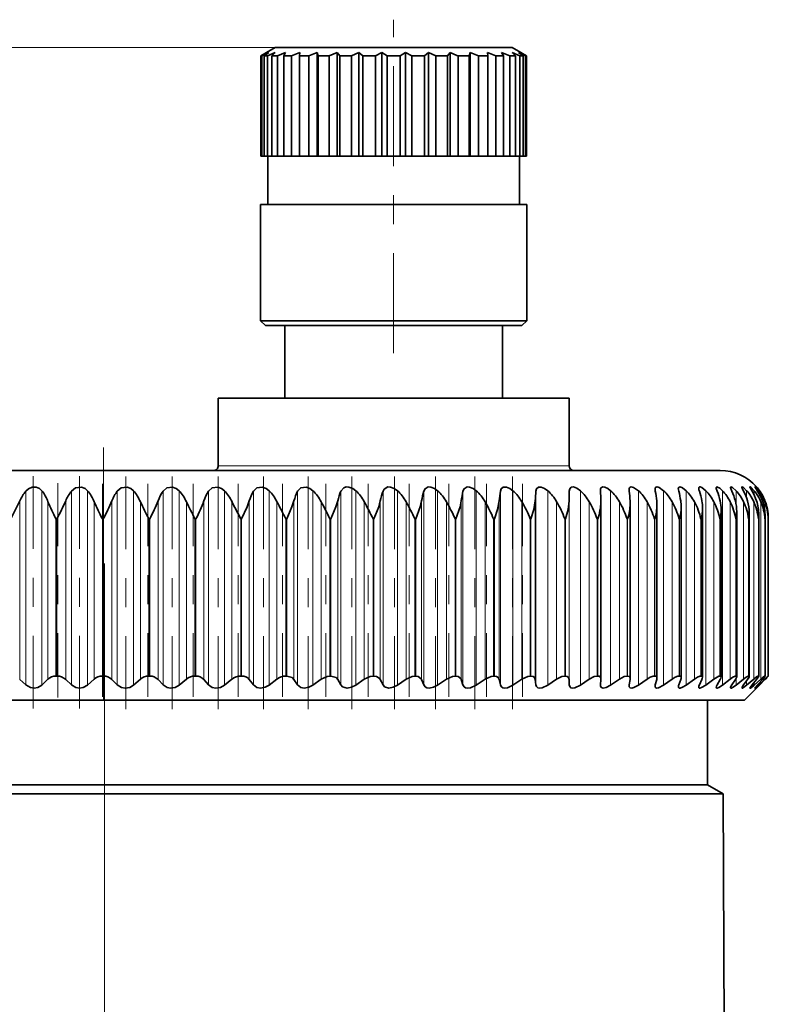
# Model space of a CAD drawing. Extents: x 0 to 420, y 0 to 297.
# Drawn here: x 122 to 125, y 256 to 259 of the extents above; entities that cross this region are included whole.
import ezdxf

# ---------------------------------------------------------------- set-up
doc = ezdxf.new("R2010")
doc.units = 0
doc.linetypes.add('DASHDOT', pattern=[18.5, 12, -3, 0.5, -3])

msp = doc.modelspace()

# ---------------------------------------------------------------- linework, layer by layer
at = {"color": 7, "linetype": 'DASHDOT', "lineweight": 13, "ltscale": 0.028751}
msp.add_line((123.332321, 258.047302), (123.332321, 259.197327), dxfattribs=at)
at = {"color": 7, "lineweight": 13}
for p, q in [((122.923988, 259.101501), (45.749428, 259.101501)), ((122.923988, 259.101501), (61.318344, 259.101501)), ((123.862526, 257.659821), (122.728157, 257.659821)), ((123.936485, 257.659821), (123.862526, 257.659821)), ((122.065231, 257.572266), (122.065231, 256.904541)), ((122.120735, 257.573792), (122.120735, 256.903473)), ((122.222527, 257.572266), (122.222527, 256.904541)), ((122.278236, 257.573792), (122.278236, 256.903473)), ((122.380356, 257.572266), (122.380356, 256.904541)), ((122.435989, 257.573792), (122.435989, 256.903473)), ((122.537949, 257.572266), (122.537949, 256.904541)), ((122.593246, 257.573792), (122.593246, 256.903473)), ((122.694542, 257.572266), (122.694542, 256.904541)), ((122.749229, 257.573792), (122.749229, 256.903473)), ((122.849373, 257.572266), (122.849373, 256.904541)), ((122.903175, 257.573792), (122.903175, 256.903473)), ((123.001678, 257.572266), (123.001678, 256.904541)), ((123.054344, 257.573792), (123.054344, 256.903473)), ((123.150726, 257.572266), (123.150726, 256.904541)), ((123.202003, 257.573792), (123.202003, 256.903473)), ((123.295792, 257.572266), (123.295792, 256.904541)), ((123.345413, 257.573792), (123.345413, 256.903473)), ((123.436157, 257.572266), (123.436157, 256.904541)), ((123.483894, 257.573792), (123.483894, 256.903473)), ((123.571144, 257.572266), (123.571144, 256.904541)), ((123.61676, 257.573792), (123.61676, 256.903473)), ((123.700096, 257.572266), (123.700096, 256.904541)), ((123.743378, 257.573792), (123.743378, 256.903473)), ((123.822388, 257.572266), (123.822388, 256.904541)), ((123.863113, 257.573792), (123.863113, 256.903473)), ((123.937424, 257.572266), (123.937424, 256.904541)), ((123.975388, 257.573792), (123.975388, 256.903473)), ((124.079666, 257.573792), (124.079666, 256.903473)), ((124.175423, 257.573792), (124.175423, 256.903473)), ((124.262207, 257.573792), (124.262207, 256.903473)), ((124.339584, 257.573792), (124.339584, 256.903473)), ((124.407188, 257.573792), (124.407188, 256.903473)), ((124.464684, 257.573792), (124.464684, 256.903473)), ((124.51178, 257.573792), (124.51178, 257.527161)), ((124.548271, 257.573792), (124.548271, 257.547729)), ((124.573959, 257.573792), (124.573959, 257.559448)), ((124.58873, 257.573792), (124.58873, 257.567566)), ((122.044258, 257.538635), (122.044258, 256.922791)), ((122.141647, 257.535858), (122.141647, 256.923889)), ((122.202705, 257.538635), (122.202705, 256.922791)), ((122.300644, 257.535858), (122.300644, 256.923889)), ((122.361786, 257.538635), (122.361786, 256.922791)), ((122.459808, 257.535858), (122.459808, 256.923889)), ((122.520721, 257.538635), (122.520721, 256.922791)), ((122.61834, 257.535858), (122.61834, 256.923889)), ((122.678734, 257.538635), (122.678734, 256.922791)), ((122.775482, 257.535858), (122.775482, 256.923889)), ((122.835068, 257.538635), (122.835068, 256.922791)), ((122.930466, 257.535858), (122.930466, 256.923889)), ((122.988945, 257.538635), (122.988945, 256.922791)), ((123.082535, 257.535858), (123.082535, 256.923889)), ((123.139626, 257.538635), (123.139626, 256.922791)), ((123.230957, 257.535858), (123.230957, 256.923889)), ((123.286377, 257.538635), (123.286377, 256.922791)), ((123.374992, 257.535858), (123.374992, 256.923889)), ((123.428482, 257.538635), (123.428482, 256.922791)), ((123.513947, 257.535858), (123.513947, 256.923889)), ((123.565239, 257.538635), (123.565239, 256.922791)), ((123.647148, 257.535858), (123.647148, 256.923889)), ((123.695992, 257.538635), (123.695992, 256.922791)), ((123.773941, 257.535858), (123.773941, 256.923889)), ((123.820099, 257.538635), (123.820099, 256.922791)), ((123.893715, 257.535858), (123.893715, 256.923889)), ((123.936966, 257.538635), (123.936966, 256.922791)), ((124.005875, 257.535858), (124.005875, 256.923889)), ((124.109886, 257.535858), (124.109886, 256.923889)), ((124.205238, 257.535858), (124.205238, 256.923889)), ((124.291466, 257.535858), (124.291466, 256.923889)), ((124.368149, 257.535858), (124.368149, 256.923889)), ((124.434906, 257.535858), (124.434906, 256.923889)), ((124.491432, 257.535858), (124.491432, 256.923889)), ((124.53743, 257.535858), (124.53743, 256.923889)), ((124.572685, 257.535858), (124.572685, 256.923889)), ((124.597031, 257.535858), (124.597031, 256.923889)), ((124.610336, 257.535858), (124.610336, 257.505737)), ((122.172462, 257.476501), (122.169113, 257.476501)), ((122.169113, 256.934814), (122.169113, 257.476501)), ((122.172462, 256.934814), (122.172462, 257.476501)), ((122.332321, 257.476501), (122.328957, 257.476501)), ((122.328957, 256.934814), (122.328957, 257.476501)), ((122.332321, 256.934814), (122.332321, 257.476501)), ((122.49218, 257.476501), (122.488823, 257.476501)), ((122.488823, 256.934814), (122.488823, 257.476501)), ((122.49218, 256.934814), (122.49218, 257.476501)), ((122.65126, 257.476501), (122.647934, 257.476501)), ((122.647934, 256.934814), (122.647934, 257.476501)), ((122.65126, 256.934814), (122.65126, 257.476501)), ((122.808784, 257.476501), (122.805496, 257.476501)), ((122.805496, 256.934814), (122.805496, 257.476501)), ((122.808784, 256.934814), (122.808784, 257.476501)), ((122.963989, 257.476501), (122.960762, 257.476501)), ((122.960762, 256.934814), (122.960762, 257.476501)), ((122.963989, 256.934814), (122.963989, 257.476501)), ((123.116119, 257.476501), (123.112961, 257.476501)), ((123.112961, 256.934814), (123.112961, 257.476501)), ((123.116119, 256.934814), (123.116119, 257.476501)), ((123.264427, 257.476501), (123.261353, 257.476501)), ((123.261353, 256.934814), (123.261353, 257.476501)), ((123.264427, 256.934814), (123.264427, 257.476501)), ((123.408195, 257.476501), (123.405228, 257.476501)), ((123.405228, 256.934814), (123.405228, 257.476501)), ((123.408195, 256.934814), (123.408195, 257.476501)), ((123.546722, 257.476501), (123.543869, 257.476501)), ((123.543869, 256.934814), (123.543869, 257.476501)), ((123.546722, 256.934814), (123.546722, 257.476501)), ((123.679329, 257.476501), (123.676605, 257.476501)), ((123.676605, 256.934814), (123.676605, 257.476501)), ((123.679329, 256.934814), (123.679329, 257.476501)), ((123.805374, 257.476501), (123.802803, 257.476501)), ((123.802803, 256.934814), (123.802803, 257.476501)), ((123.805374, 256.934814), (123.805374, 257.476501)), ((123.924248, 257.476501), (123.921829, 257.476501)), ((123.921829, 256.934814), (123.921829, 257.476501)), ((123.924248, 256.934814), (123.924248, 257.476501)), ((124.035362, 257.476501), (124.033112, 257.476501)), ((124.033112, 256.934814), (124.033112, 257.476501)), ((124.035362, 256.934814), (124.035362, 257.476501)), ((124.138176, 257.476501), (124.136108, 257.476501)), ((124.136108, 256.934814), (124.136108, 257.476501)), ((124.138176, 256.934814), (124.138176, 257.476501)), ((124.232201, 257.476501), (124.230316, 257.476501)), ((124.230316, 256.934814), (124.230316, 257.476501)), ((124.232201, 256.934814), (124.232201, 257.476501)), ((124.316963, 257.476501), (124.315277, 257.476501)), ((124.315277, 256.934814), (124.315277, 257.476501)), ((124.316963, 256.934814), (124.316963, 257.476501)), ((124.392059, 257.476501), (124.390579, 257.476501)), ((124.390579, 256.934814), (124.390579, 257.476501)), ((124.392059, 256.934814), (124.392059, 257.476501)), ((124.457115, 257.476501), (124.455856, 257.476501)), ((124.455856, 256.934814), (124.455856, 257.476501)), ((124.457115, 256.934814), (124.457115, 257.476501)), ((124.511826, 257.476501), (124.510788, 257.476501)), ((124.510788, 256.934814), (124.510788, 257.476501)), ((124.511826, 256.934814), (124.511826, 257.476501)), ((124.555916, 257.476501), (124.555099, 257.476501)), ((124.555099, 256.934814), (124.555099, 257.476501)), ((124.555916, 256.934814), (124.555916, 257.476501)), ((124.589172, 257.476501), (124.588585, 257.476501)), ((124.588585, 256.934814), (124.588585, 257.476501)), ((124.589172, 256.934814), (124.589172, 257.476501)), ((124.611435, 257.476501), (124.611084, 257.476501)), ((124.611084, 256.934814), (124.611084, 257.476501)), ((124.611435, 256.934814), (124.611435, 257.476501)), ((124.622589, 257.476501), (124.622475, 257.476501)), ((124.622475, 256.934814), (124.622475, 257.476501)), ((124.622589, 256.934814), (124.622589, 257.476501)), ((124.51178, 256.926941), (124.51178, 256.903473)), ((124.548271, 256.918823), (124.548271, 256.903473)), ((124.573959, 256.91272), (124.573959, 256.903473)), ((124.58873, 256.907715), (124.58873, 256.903473)), ((124.610336, 256.932251), (124.610336, 256.923889))]:
    msp.add_line(p, q, dxfattribs=at)
at = {"color": 7, "lineweight": 35}
for p, q in [((122.894821, 259.084656), (122.874443, 259.072632)), ((122.894821, 259.084656), (122.874443, 259.072632)), ((122.874443, 258.726501), (122.874443, 259.072632)), ((122.878494, 259.072632), (122.874443, 259.072632)), ((122.902267, 259.084656), (122.878494, 259.072632)), ((122.878494, 258.726501), (122.878494, 259.072632)), ((122.902267, 259.084656), (122.885979, 259.072632)), ((122.885979, 258.726501), (122.885979, 259.072632)), ((122.897995, 259.072632), (122.885979, 259.072632)), ((122.923988, 259.101501), (122.894821, 259.084656)), ((122.924362, 259.084656), (122.897995, 259.072632)), ((122.897995, 258.726501), (122.897995, 259.072632)), ((122.924362, 259.084656), (122.91272, 259.072632)), ((122.91272, 258.726501), (122.91272, 259.072632)), ((122.932297, 259.072632), (122.91272, 259.072632)), ((123.528084, 259.101501), (122.923988, 259.101501)), ((122.96035, 259.084656), (122.932297, 259.072632)), ((122.932297, 258.726501), (122.932297, 259.072632)), ((122.96035, 259.084656), (122.953751, 259.072632)), ((122.953751, 258.726501), (122.953751, 259.072632)), ((122.980217, 259.072632), (122.953751, 259.072632)), ((123.009003, 259.084656), (122.980217, 259.072632)), ((122.980217, 258.726501), (122.980217, 259.072632)), ((123.009003, 259.084656), (123.007675, 259.072632)), ((123.007675, 258.726501), (123.007675, 259.072632)), ((123.040123, 259.072632), (123.007675, 259.072632)), ((123.068672, 259.084656), (123.040123, 259.072632)), ((123.040123, 258.726501), (123.040123, 259.072632)), ((123.068672, 259.084656), (123.068672, 258.726501)), ((123.068672, 259.084656), (123.072647, 259.072632)), ((123.072647, 258.726501), (123.072647, 259.072632)), ((123.109985, 259.072632), (123.072647, 259.072632)), ((123.137314, 259.084656), (123.109985, 259.072632)), ((123.109985, 258.726501), (123.109985, 259.072632)), ((123.137314, 259.084656), (123.137314, 258.726501)), ((123.137314, 259.084656), (123.146469, 259.072632)), ((123.146469, 258.726501), (123.146469, 259.072632)), ((123.187416, 259.072632), (123.146469, 259.072632)), ((123.212593, 259.084656), (123.187416, 259.072632)), ((123.187416, 258.726501), (123.187416, 259.072632)), ((123.212593, 259.084656), (123.212593, 258.726501)), ((123.212593, 259.084656), (123.226616, 259.072632)), ((123.226616, 258.726501), (123.226616, 259.072632)), ((123.269783, 259.072632), (123.226616, 259.072632)), ((123.291954, 259.084656), (123.269783, 259.072632)), ((123.269783, 258.726501), (123.269783, 259.072632)), ((123.291954, 259.084656), (123.291954, 258.726501)), ((123.291954, 259.084656), (123.310364, 259.072632)), ((123.310364, 258.726501), (123.310364, 259.072632)), ((123.354279, 259.072632), (123.310364, 259.072632)), ((123.372688, 259.084656), (123.354279, 259.072632)), ((123.354279, 258.726501), (123.354279, 259.072632)), ((123.372688, 259.084656), (123.372688, 258.726501)), ((123.372688, 259.084656), (123.394859, 259.072632)), ((123.394859, 258.726501), (123.394859, 259.072632)), ((123.438026, 259.072632), (123.394859, 259.072632)), ((123.452049, 259.084656), (123.438026, 259.072632)), ((123.438026, 258.726501), (123.438026, 259.072632)), ((123.452049, 259.084656), (123.452049, 258.726501)), ((123.452049, 259.084656), (123.477226, 259.072632)), ((123.477226, 258.726501), (123.477226, 259.072632)), ((123.518173, 259.072632), (123.477226, 259.072632)), ((123.527328, 259.084656), (123.518173, 259.072632)), ((123.518173, 258.726501), (123.518173, 259.072632)), ((123.527328, 259.084656), (123.550514, 259.074463)), ((123.527328, 259.084656), (123.527328, 258.726501)), ((123.740654, 259.101501), (123.528084, 259.101501)), ((123.550514, 259.074463), (123.554657, 259.072632)), ((123.554657, 258.726501), (123.554657, 259.072632)), ((123.591995, 259.072632), (123.554657, 259.072632)), ((123.59597, 259.084656), (123.591995, 259.072632)), ((123.591995, 258.726501), (123.591995, 259.072632)), ((123.59597, 259.084656), (123.59597, 258.726501)), ((123.59597, 259.084656), (123.624519, 259.072632)), ((123.624519, 258.726501), (123.624519, 259.072632)), ((123.656967, 259.072632), (123.624519, 259.072632)), ((123.65564, 259.084656), (123.656967, 259.072632)), ((123.65564, 259.084656), (123.684425, 259.072632)), ((123.656967, 258.726501), (123.656967, 259.072632)), ((123.684425, 258.726501), (123.684425, 259.072632)), ((123.710892, 259.072632), (123.684425, 259.072632)), ((123.704292, 259.084656), (123.710892, 259.072632)), ((123.704292, 259.084656), (123.732346, 259.072632)), ((123.710892, 258.726501), (123.710892, 259.072632)), ((123.732346, 258.726501), (123.732346, 259.072632)), ((123.751923, 259.072632), (123.732346, 259.072632)), ((123.74028, 259.084656), (123.751923, 259.072632)), ((123.74028, 259.084656), (123.766647, 259.072632)), ((123.740654, 259.101501), (123.769821, 259.084656)), ((123.751923, 258.726501), (123.751923, 259.072632)), ((123.762375, 259.084656), (123.786148, 259.072632)), ((123.762375, 259.084656), (123.778664, 259.072632)), ((123.766647, 258.726501), (123.766647, 259.072632)), ((123.778664, 259.072632), (123.766647, 259.072632)), ((123.769821, 259.084656), (123.790199, 259.072632)), ((123.769821, 259.084656), (123.790199, 259.072632)), ((123.778664, 258.726501), (123.778664, 259.072632)), ((123.786148, 258.726501), (123.786148, 259.072632)), ((123.790199, 259.072632), (123.786148, 259.072632)), ((123.790199, 258.726501), (123.790199, 259.072632)), ((123.790199, 258.726501), (123.790199, 259.072632)), ((122.878494, 258.726501), (122.874443, 258.726501)), ((122.885979, 258.726501), (122.878494, 258.726501)), ((122.897995, 258.726501), (122.885979, 258.726501)), ((122.91272, 258.726501), (122.897995, 258.726501)), ((122.898987, 258.559814), (122.898987, 258.726501)), ((122.932297, 258.726501), (122.91272, 258.726501)), ((122.953751, 258.726501), (122.932297, 258.726501)), ((122.980217, 258.726501), (122.953751, 258.726501)), ((123.007675, 258.726501), (122.980217, 258.726501)), ((123.040123, 258.726501), (123.007675, 258.726501)), ((123.068672, 258.726501), (123.040123, 258.726501)), ((123.068672, 258.726501), (123.072647, 258.726501)), ((123.109985, 258.726501), (123.072647, 258.726501)), ((123.137314, 258.726501), (123.109985, 258.726501)), ((123.137314, 258.726501), (123.146469, 258.726501)), ((123.187416, 258.726501), (123.146469, 258.726501)), ((123.212593, 258.726501), (123.187416, 258.726501)), ((123.212593, 258.726501), (123.226616, 258.726501)), ((123.269783, 258.726501), (123.226616, 258.726501)), ((123.291954, 258.726501), (123.269783, 258.726501)), ((123.291954, 258.726501), (123.310364, 258.726501)), ((123.354279, 258.726501), (123.310364, 258.726501)), ((123.372688, 258.726501), (123.354279, 258.726501)), ((123.372688, 258.726501), (123.394859, 258.726501)), ((123.438026, 258.726501), (123.394859, 258.726501)), ((123.452049, 258.726501), (123.438026, 258.726501)), ((123.452049, 258.726501), (123.477226, 258.726501)), ((123.518173, 258.726501), (123.477226, 258.726501)), ((123.527328, 258.726501), (123.518173, 258.726501)), ((123.527328, 258.726501), (123.554657, 258.726501)), ((123.591995, 258.726501), (123.554657, 258.726501)), ((123.59597, 258.726501), (123.591995, 258.726501)), ((123.59597, 258.726501), (123.624519, 258.726501)), ((123.656967, 258.726501), (123.624519, 258.726501)), ((123.656967, 258.726501), (123.684425, 258.726501)), ((123.710892, 258.726501), (123.684425, 258.726501)), ((123.710892, 258.726501), (123.732346, 258.726501)), ((123.751923, 258.726501), (123.732346, 258.726501)), ((123.751923, 258.726501), (123.766647, 258.726501)), ((123.765656, 258.559814), (123.765656, 258.726501)), ((123.778664, 258.726501), (123.766647, 258.726501)), ((123.778664, 258.726501), (123.786148, 258.726501)), ((123.790199, 258.726501), (123.786148, 258.726501)), ((123.552055, 258.559814), (122.873985, 258.559814)), ((122.873985, 258.159821), (122.873985, 258.559814)), ((123.790657, 258.559814), (123.552055, 258.559814)), ((123.790657, 258.159821), (123.790657, 258.559814)), ((123.552055, 258.159821), (122.873985, 258.159821)), ((122.890656, 258.143158), (122.873985, 258.159821)), ((123.790657, 258.159821), (123.552055, 258.159821)), ((123.773987, 258.143158), (123.790657, 258.159821)), ((123.544067, 258.143158), (122.890656, 258.143158)), ((122.957321, 258.143158), (122.957321, 257.893158)), ((123.773987, 258.143158), (123.544067, 258.143158)), ((123.707321, 258.143158), (123.707321, 257.893158)), ((122.728157, 257.893158), (123.862526, 257.893158)), ((122.728157, 257.893158), (122.728157, 257.659821)), ((123.862526, 257.893158), (123.936485, 257.893158)), ((123.936485, 257.893158), (123.936485, 257.659821)), ((122.332321, 257.643158), (120.207321, 257.643158)), ((124.457321, 257.643158), (122.332321, 257.643158)), ((124.582344, 257.5867), (124.582397, 257.586639)), ((123.936966, 257.538635), (123.937424, 257.572266)), ((124.044632, 257.572266), (124.044579, 257.57431)), ((124.143501, 257.572266), (124.143188, 257.576782)), ((122.013382, 257.476501), (122.044258, 257.538635)), ((122.805496, 257.476501), (122.775482, 257.535858)), ((124.046066, 257.53479), (124.046005, 257.538635)), ((124.046066, 256.924286), (124.046066, 257.53479)), ((124.147011, 257.529602), (124.146698, 257.538635)), ((124.147011, 256.926147), (124.147011, 257.529602)), ((124.239319, 256.927826), (124.239319, 257.524292)), ((124.322548, 256.929321), (124.322548, 257.518921)), ((124.396271, 256.930664), (124.396271, 257.513428)), ((124.460152, 256.931824), (124.460152, 257.507874)), ((124.513863, 256.9328), (124.513863, 257.502258)), ((124.557152, 256.933594), (124.557152, 257.496582)), ((124.589806, 256.934204), (124.589806, 257.490875)), ((124.611435, 257.476501), (124.611664, 257.485138)), ((124.611664, 256.934601), (124.611664, 257.485138)), ((124.622589, 257.476501), (124.62262, 257.47937)), ((124.62262, 256.934814), (124.62262, 257.47937)), ((124.622726, 256.934814), (124.622726, 257.479248)), ((122.172462, 256.934814), (122.169113, 256.934814)), ((122.332321, 256.934814), (122.328957, 256.934814)), ((122.49218, 256.934814), (122.488823, 256.934814)), ((122.65126, 256.934814), (122.647934, 256.934814)), ((122.808784, 256.934814), (122.805496, 256.934814)), ((122.963989, 256.934814), (122.960762, 256.934814)), ((123.116119, 256.934814), (123.112961, 256.934814)), ((123.264427, 256.934814), (123.261353, 256.934814)), ((123.408195, 256.934814), (123.405228, 256.934814)), ((123.546722, 256.934814), (123.543869, 256.934814)), ((123.679329, 256.934814), (123.676605, 256.934814)), ((123.805374, 256.934814), (123.802803, 256.934814)), ((123.924248, 256.934814), (123.921829, 256.934814)), ((124.035362, 256.934814), (124.033112, 256.934814)), ((124.138176, 256.934814), (124.136108, 256.934814)), ((124.232201, 256.934814), (124.230316, 256.934814)), ((124.316963, 256.934814), (124.315277, 256.934814)), ((124.392059, 256.934814), (124.390579, 256.934814)), ((124.457115, 256.934814), (124.455856, 256.934814)), ((124.511826, 256.934814), (124.510788, 256.934814)), ((124.555916, 256.934814), (124.555099, 256.934814)), ((124.589172, 256.934814), (124.588585, 256.934814)), ((124.611435, 256.934814), (124.611084, 256.934814)), ((124.611465, 256.934814), (124.611656, 256.934631)), ((124.622589, 256.934814), (124.622475, 256.934814)), ((122.065231, 256.904541), (122.044258, 256.922791)), ((122.120735, 256.903473), (122.141647, 256.923889)), ((122.222527, 256.904541), (122.202705, 256.922791)), ((122.278236, 256.903473), (122.300644, 256.923889)), ((122.380356, 256.904541), (122.361786, 256.922791)), ((122.435989, 256.903473), (122.459808, 256.923889)), ((122.537949, 256.904541), (122.520721, 256.922791)), ((122.593246, 256.903473), (122.61834, 256.923889)), ((122.694542, 256.904541), (122.678734, 256.922791)), ((122.749229, 256.903473), (122.775482, 256.923889)), ((122.849373, 256.904541), (122.835068, 256.922791)), ((122.903175, 256.903473), (122.930466, 256.923889)), ((123.001678, 256.904541), (122.988945, 256.922791)), ((123.054344, 256.903473), (123.082535, 256.923889)), ((123.150726, 256.904541), (123.139626, 256.922791)), ((123.202003, 256.903473), (123.230957, 256.923889)), ((123.295792, 256.904541), (123.286377, 256.922791)), ((123.345413, 256.903473), (123.374992, 256.923889)), ((123.436157, 256.904541), (123.428482, 256.922791)), ((123.483894, 256.903473), (123.513947, 256.923889)), ((123.571144, 256.904541), (123.565239, 256.922791)), ((123.61676, 256.903473), (123.647148, 256.923889)), ((123.700096, 256.904541), (123.695992, 256.922791)), ((123.743378, 256.903473), (123.773941, 256.923889)), ((123.822388, 256.904541), (123.820099, 256.922791)), ((123.863113, 256.903473), (123.893715, 256.923889)), ((123.937424, 256.904541), (123.936966, 256.922791)), ((123.975388, 256.903473), (124.005875, 256.923889)), ((124.044579, 256.903076), (124.044632, 256.904541)), ((124.044632, 256.904541), (124.046005, 256.922791)), ((124.046066, 256.924286), (124.046005, 256.922791)), ((124.079666, 256.903473), (124.109886, 256.923889)), ((124.143188, 256.901276), (124.143501, 256.904541)), ((124.143501, 256.904541), (124.146698, 256.922791)), ((124.147011, 256.926147), (124.146698, 256.922791)), ((124.175423, 256.903473), (124.205238, 256.923889)), ((124.233543, 256.904541), (124.238556, 256.922791)), ((124.262207, 256.903473), (124.291466, 256.923889)), ((124.313103, 256.900238), (124.312912, 256.898132)), ((124.314331, 256.904541), (124.321129, 256.922791)), ((124.339584, 256.903473), (124.368149, 256.923889)), ((124.385452, 256.904541), (124.394005, 256.922791)), ((124.407188, 256.903473), (124.434906, 256.923889)), ((124.446579, 256.904541), (124.456841, 256.922791)), ((124.464684, 256.903473), (124.491432, 256.923889)), ((124.497398, 256.904541), (124.509323, 256.922791)), ((124.51178, 256.903473), (124.53743, 256.923889)), ((124.537674, 256.904541), (124.551201, 256.922791)), ((124.548271, 256.903473), (124.572685, 256.923889)), ((124.567207, 256.904541), (124.582268, 256.922791)), ((124.573959, 256.903473), (124.597031, 256.923889)), ((124.582352, 256.893188), (124.593513, 256.904541)), ((124.592499, 256.903473), (124.58239, 256.893219)), ((124.585846, 256.904541), (124.602379, 256.922791)), ((124.58873, 256.903473), (124.610336, 256.923889)), ((124.592499, 256.903473), (124.612549, 256.923889)), ((124.593513, 256.904541), (124.611427, 256.922791)), ((124.540657, 256.851501), (124.58239, 256.893219)), ((120.123985, 256.851501), (124.270317, 256.851501)), ((124.270317, 256.851501), (124.540657, 256.851501)), ((124.413574, 256.559814), (124.413574, 256.851501)), ((124.329552, 256.559814), (120.259407, 256.559814)), ((124.381439, 256.528595), (121.736481, 256.528595)), ((124.413574, 256.559814), (124.329552, 256.559814)), ((124.381439, 256.528595), (124.467651, 256.528595)), ((124.413574, 256.559814), (124.467651, 256.528595)), ((124.467651, 256.528595), (124.479927, 253.714966))]:
    msp.add_line(p, q, dxfattribs=at)
at = {"color": 7, "linetype": 'DASHDOT', "lineweight": 13, "ltscale": 0.02375}
msp.add_line((122.332321, 257.722321), (122.332321, 256.772339), dxfattribs=at)
at = {"color": 7, "linetype": 'DASHDOT', "lineweight": 13, "ltscale": 0.020876}
msp.add_line((122.090309, 256.823303), (122.090309, 257.658325), dxfattribs=at)
at = {"color": 7, "linetype": 'DASHDOT', "lineweight": 13, "ltscale": 0.020845}
msp.add_line((122.249863, 256.823395), (122.249863, 257.657196), dxfattribs=at)
at = {"color": 7, "linetype": 'DASHDOT', "lineweight": 13, "ltscale": 0.020917}
msp.add_line((122.409813, 256.820801), (122.409813, 257.657471), dxfattribs=at)
at = {"color": 7, "linetype": 'DASHDOT', "lineweight": 13, "ltscale": 0.020915}
for p, q in [((122.569397, 256.820831), (122.569397, 257.65744)), ((122.727821, 256.820831), (122.727821, 257.65744)), ((122.884315, 256.820831), (122.884315, 257.65744))]:
    msp.add_line(p, q, dxfattribs=at)
at = {"color": 7, "linetype": 'DASHDOT', "lineweight": 13, "ltscale": 0.020914}
for p, q in [((123.038124, 256.820831), (123.038124, 257.65741)), ((123.188492, 256.820862), (123.188492, 257.65741)), ((123.334686, 256.820862), (123.334686, 257.65741)), ((123.476006, 256.820862), (123.476006, 257.65741)), ((123.611748, 256.820862), (123.611748, 257.65741)), ((123.741257, 256.820862), (123.741257, 257.65741))]:
    msp.add_line(p, q, dxfattribs=at)
at = {"color": 7, "linetype": 'DASHDOT', "lineweight": 13, "ltscale": 0.018475}
msp.add_line((122.175369, 256.861206), (122.175369, 257.60022), dxfattribs=at)
at = {"color": 7, "linetype": 'DASHDOT', "lineweight": 13, "ltscale": 0.018359}
for p, q in [((122.329018, 256.862671), (122.329018, 257.597046)), ((122.485977, 256.862671), (122.485977, 257.597046)), ((122.642189, 256.862671), (122.642189, 257.597046)), ((123.098763, 256.862671), (123.098763, 257.597046)), ((123.244461, 256.862671), (123.244461, 257.597046)), ((123.385719, 256.862671), (123.385719, 257.597046)), ((123.521843, 256.862671), (123.521843, 257.597046)), ((123.652168, 256.862671), (123.652168, 257.597046)), ((123.776062, 256.862671), (123.776062, 257.597046))]:
    msp.add_line(p, q, dxfattribs=at)
at = {"color": 7, "linetype": 'DASHDOT', "lineweight": 13, "ltscale": 0.01836}
msp.add_line((122.79689, 256.862671), (122.79689, 257.597076), dxfattribs=at)
at = {"color": 7, "linetype": 'DASHDOT', "lineweight": 13, "ltscale": 0.018361}
msp.add_line((122.949333, 256.86264), (122.949333, 257.597076), dxfattribs=at)
at = {"color": 7, "linetype": 'DASHDOT', "lineweight": 13, "ltscale": 0.141251}
msp.add_line((122.336487, 257.322327), (122.336487, 251.672272), dxfattribs=at)
at = {"color": 7, "lineweight": 35}
for points in [[(122.065231, 257.572266), (122.074448, 257.580627), (122.0868, 257.585846), (122.100418, 257.586243), (122.112427, 257.581665), (122.120735, 257.573792)], [(122.222527, 257.572266), (122.236992, 257.58374), (122.257103, 257.586273), (122.269424, 257.581696), (122.278236, 257.573792)], [(122.435989, 257.573792), (122.426651, 257.581757), (122.414207, 257.586243), (122.394142, 257.58371), (122.380356, 257.572266)], [(122.537949, 257.572266), (122.551147, 257.58374), (122.570816, 257.586273), (122.58358, 257.581726), (122.593246, 257.573792)], [(122.694542, 257.572266), (122.707016, 257.58374), (122.726318, 257.586273), (122.739204, 257.581726), (122.749229, 257.573792)], [(122.849373, 257.572266), (122.861053, 257.58374), (122.879906, 257.586273), (122.892853, 257.581757), (122.903175, 257.573792)], [(123.001678, 257.572266), (123.01252, 257.583771), (123.030838, 257.586273), (123.043777, 257.581787), (123.054344, 257.573792)], [(123.150726, 257.572266), (123.160675, 257.583771), (123.16893, 257.586456), (123.178368, 257.586273), (123.191238, 257.581787), (123.202003, 257.573792)], [(123.295792, 257.572266), (123.299263, 257.578796), (123.312637, 257.586456), (123.321793, 257.586273), (123.334518, 257.581787), (123.345413, 257.573792)], [(123.436157, 257.572266), (123.440567, 257.580688), (123.451569, 257.586456), (123.460396, 257.586273), (123.472931, 257.581787), (123.483894, 257.573792)], [(123.571144, 257.572266), (123.57486, 257.580688), (123.585045, 257.586487), (123.593506, 257.586243), (123.605789, 257.581787), (123.61676, 257.573792)], [(123.700096, 257.572266), (123.70311, 257.580688), (123.710045, 257.585907), (123.720482, 257.586243), (123.732445, 257.581787), (123.743378, 257.573792)], [(123.822388, 257.572266), (123.824677, 257.580688), (123.830864, 257.585907), (123.840691, 257.586243), (123.852287, 257.581757), (123.863113, 257.573792)], [(123.937424, 257.572266), (123.938972, 257.580688), (123.943932, 257.585754), (123.951782, 257.586548), (123.963058, 257.582672), (123.975388, 257.573792)], [(124.044579, 257.57431), (124.045273, 257.580139), (124.046265, 257.58255), (124.051689, 257.586456), (124.059319, 257.58606), (124.069839, 257.58136), (124.079666, 257.573792)], [(124.143188, 257.576782), (124.143867, 257.581787), (124.144829, 257.583771), (124.147202, 257.585876), (124.150314, 257.5867), (124.158371, 257.585175), (124.175423, 257.573792)], [(124.23278, 257.578918), (124.233444, 257.583191), (124.23436, 257.584778), (124.236572, 257.586304), (124.239433, 257.586731), (124.246704, 257.584778), (124.262207, 257.573792)], [(124.312912, 257.580811), (124.313416, 257.584015), (124.314102, 257.585205), (124.315742, 257.586395), (124.318764, 257.58667), (124.326775, 257.58374), (124.339584, 257.573792)], [(124.383186, 257.582397), (124.383667, 257.584991), (124.384308, 257.585876), (124.385803, 257.586639), (124.387955, 257.586639), (124.393509, 257.584534), (124.407188, 257.573792)], [(124.443268, 257.58374), (124.443459, 257.585175), (124.444305, 257.586334), (124.445648, 257.586731), (124.448334, 257.586182), (124.455353, 257.582153), (124.464684, 257.573792)], [(124.492859, 257.584839), (124.493011, 257.585815), (124.493652, 257.586548), (124.494286, 257.586731), (124.496048, 257.586426), (124.499557, 257.584625), (124.51178, 257.573792)], [(124.497398, 257.572266), (124.49353, 257.581543), (124.492859, 257.584839)], [(124.531723, 257.585663), (124.531853, 257.586304), (124.532013, 257.586517), (124.532539, 257.586731), (124.533028, 257.58667), (124.534309, 257.586243), (124.53727, 257.584381), (124.548271, 257.573792)], [(124.537674, 257.572266), (124.532623, 257.582428), (124.531837, 257.584778), (124.531723, 257.585663)], [(124.559669, 257.586243), (124.559723, 257.586548), (124.559799, 257.586609), (124.559952, 257.5867), (124.560097, 257.586731), (124.560455, 257.58667), (124.562111, 257.585724), (124.573959, 257.573792)], [(124.567207, 257.572266), (124.561249, 257.582458), (124.559761, 257.585693), (124.559669, 257.586243)], [(124.576561, 257.586609), (124.576599, 257.5867), (124.576706, 257.586731), (124.576851, 257.58667), (124.577362, 257.586365), (124.579002, 257.58493), (124.58873, 257.573792)], [(124.585846, 257.572266), (124.577026, 257.585571), (124.576614, 257.586365), (124.576561, 257.586609)], [(122.808784, 257.476501), (122.827621, 257.517944), (122.835068, 257.538635)], [(122.963989, 257.476501), (122.982117, 257.517944), (122.988945, 257.538635)], [(123.116119, 257.476501), (123.133446, 257.517914), (123.139626, 257.538635)], [(123.264427, 257.476501), (123.280876, 257.517914), (123.286377, 257.538635)], [(123.408195, 257.476501), (123.423691, 257.517914), (123.428482, 257.538635)], [(123.546722, 257.476501), (123.56118, 257.517914), (123.565239, 257.538635)], [(123.679329, 257.476501), (123.69059, 257.509399), (123.695992, 257.538635)], [(123.805374, 257.476501), (123.81572, 257.509277), (123.820099, 257.538635)], [(123.924248, 257.476501), (123.933632, 257.509155), (123.936966, 257.538635)], [(122.963989, 256.934814), (122.98262, 256.92923), (122.988945, 256.922791)], [(123.112961, 256.934814), (123.103264, 256.933655), (123.082535, 256.923889)], [(123.116119, 256.934814), (123.133926, 256.92923), (123.139626, 256.922791)], [(123.261353, 256.934814), (123.251854, 256.933655), (123.230957, 256.923889)], [(123.264427, 256.934814), (123.273483, 256.933502), (123.285301, 256.924683), (123.286377, 256.922791)], [(123.405228, 256.934814), (123.395958, 256.933655), (123.374992, 256.923889)], [(123.408195, 256.934814), (123.416847, 256.933502), (123.427582, 256.924683), (123.428482, 256.922791)], [(123.543869, 256.934814), (123.534882, 256.933655), (123.513947, 256.923889)], [(123.546722, 256.934814), (123.554932, 256.933502), (123.564522, 256.924683), (123.565239, 256.922791)], [(123.676605, 256.934814), (123.667938, 256.933655), (123.647148, 256.923889)], [(123.679329, 256.934814), (123.68705, 256.933502), (123.692398, 256.929901), (123.695992, 256.922791)], [(123.802803, 256.934814), (123.794495, 256.933655), (123.773941, 256.923889)], [(123.805374, 256.934814), (123.812576, 256.933502), (123.817329, 256.929901), (123.820099, 256.922791)], [(123.921829, 256.934814), (123.911079, 256.9328), (123.893715, 256.923889)], [(123.924248, 256.934814), (123.930206, 256.933777), (123.93502, 256.929901), (123.936966, 256.922791)], [(124.033112, 256.934814), (124.022919, 256.9328), (124.005875, 256.923889)], [(124.035362, 256.934814), (124.040466, 256.933929), (124.044525, 256.930542), (124.046066, 256.924286)], [(124.136108, 256.934814), (124.126518, 256.9328), (124.109886, 256.923889)], [(124.138176, 256.934814), (124.143211, 256.933716), (124.146133, 256.930603), (124.147011, 256.926147)], [(124.230316, 256.934814), (124.226021, 256.934265), (124.216179, 256.930481), (124.205238, 256.923889)], [(124.315277, 256.934814), (124.311363, 256.934265), (124.302086, 256.930481), (124.291466, 256.923889)], [(124.390579, 256.934814), (124.387062, 256.934265), (124.378395, 256.930481), (124.368149, 256.923889)], [(124.455856, 256.934814), (124.452133, 256.934052), (124.434906, 256.923889)], [(124.510788, 256.934814), (124.508118, 256.934265), (124.500778, 256.930481), (124.491432, 256.923889)], [(124.555099, 256.934814), (124.552887, 256.934265), (124.546257, 256.930481), (124.53743, 256.923889)], [(124.588585, 256.934814), (124.588211, 256.934784), (124.587212, 256.934448), (124.582695, 256.931732), (124.572685, 256.923889)], [(124.589806, 256.934204), (124.589745, 256.933777), (124.589294, 256.932617), (124.582268, 256.922791)], [(124.611084, 256.934814), (124.610794, 256.934753), (124.609901, 256.934326), (124.605225, 256.930908), (124.597031, 256.923889)], [(124.611664, 256.934601), (124.611618, 256.934326), (124.611244, 256.933594), (124.608337, 256.929688), (124.602379, 256.922791)], [(122.120735, 256.903473), (122.106384, 256.894928), (122.093773, 256.893158), (122.081001, 256.895447), (122.065231, 256.904541)], [(122.278236, 256.903473), (122.263222, 256.894928), (122.250443, 256.893158), (122.237709, 256.895477), (122.222527, 256.904541)], [(122.435989, 256.903473), (122.423141, 256.895874), (122.407524, 256.893158), (122.394867, 256.895477), (122.380356, 256.904541)], [(122.593246, 256.903473), (122.579964, 256.895874), (122.564178, 256.893158), (122.551727, 256.895508), (122.537949, 256.904541)], [(122.749229, 256.903473), (122.73558, 256.895874), (122.719696, 256.893158), (122.70752, 256.895508), (122.694542, 256.904541)], [(122.903175, 256.903473), (122.889229, 256.895905), (122.873329, 256.893158), (122.861481, 256.895538), (122.849373, 256.904541)], [(123.054344, 256.903473), (123.040176, 256.895905), (123.024323, 256.893188), (123.012871, 256.895569), (123.001678, 256.904541)], [(123.202003, 256.903473), (123.187675, 256.895935), (123.171944, 256.893188), (123.156639, 256.898071), (123.150726, 256.904541)], [(123.345413, 256.903473), (123.331001, 256.895935), (123.315475, 256.893188), (123.30101, 256.898132), (123.295792, 256.904541)], [(123.483894, 256.903473), (123.469467, 256.895935), (123.454216, 256.893188), (123.446594, 256.894592), (123.440666, 256.898132), (123.436157, 256.904541)], [(123.61676, 256.903473), (123.597336, 256.894348), (123.587494, 256.893188), (123.580315, 256.894592), (123.574936, 256.898163), (123.571144, 256.904541)], [(123.743378, 256.903473), (123.724167, 256.894348), (123.714661, 256.893188), (123.707954, 256.894623), (123.703156, 256.898193), (123.700096, 256.904541)], [(123.863113, 256.903473), (123.844215, 256.894379), (123.835098, 256.893188), (123.828903, 256.894653), (123.824699, 256.898193), (123.822388, 256.904541)], [(123.975388, 256.903473), (123.956902, 256.894379), (123.948219, 256.893188), (123.942566, 256.894653), (123.938988, 256.898224), (123.937424, 256.904541)], [(124.079666, 256.903473), (124.063812, 256.895081), (124.054466, 256.893158), (124.050598, 256.893677), (124.046745, 256.896118), (124.044853, 256.900146), (124.044579, 256.903076)], [(124.175423, 256.903473), (124.159515, 256.894897), (124.152206, 256.893188), (124.146729, 256.894135), (124.143936, 256.897217), (124.143188, 256.901276)], [(124.262207, 256.903473), (124.244743, 256.894165), (124.238014, 256.893219), (124.235558, 256.893921), (124.233299, 256.896545), (124.23278, 256.899628)], [(124.312912, 256.898132), (124.313423, 256.895477), (124.315659, 256.893494), (124.318825, 256.893188), (124.327454, 256.896057), (124.339584, 256.903473)], [(124.407188, 256.903473), (124.393196, 256.894897), (124.387482, 256.893188), (124.385025, 256.893463), (124.384178, 256.894012), (124.3834, 256.895294), (124.383186, 256.896851)], [(124.464684, 256.903473), (124.452164, 256.895264), (124.447128, 256.893311), (124.444817, 256.89328), (124.444038, 256.893677), (124.443375, 256.894775), (124.443268, 256.895721)], [(124.497398, 256.904541), (124.494011, 256.898682), (124.493149, 256.896484), (124.492859, 256.894806)], [(124.51178, 256.903473), (124.499207, 256.894775), (124.495995, 256.893402), (124.494751, 256.893158), (124.493698, 256.89328), (124.493065, 256.89386), (124.492859, 256.894806)], [(124.513863, 256.9328), (124.51326, 256.930115), (124.509323, 256.922791)], [(124.531723, 256.894104), (124.531799, 256.894714), (124.532372, 256.896301), (124.537674, 256.904541)], [(124.548271, 256.903473), (124.537239, 256.895172), (124.533394, 256.89328), (124.532555, 256.893158), (124.532242, 256.893219), (124.531807, 256.893616), (124.531723, 256.894104)], [(124.557152, 256.933594), (124.557076, 256.932922), (124.556503, 256.931244), (124.551201, 256.922791)], [(124.559669, 256.893555), (124.559731, 256.893951), (124.560181, 256.89502), (124.567207, 256.904541)], [(124.573959, 256.903473), (124.564415, 256.895599), (124.561127, 256.893494), (124.560402, 256.893188), (124.560127, 256.893158), (124.559914, 256.893188), (124.559746, 256.893311), (124.559708, 256.893372), (124.559669, 256.893555)], [(124.576561, 256.89325), (124.576614, 256.893433), (124.576981, 256.894104), (124.585846, 256.904541)], [(124.58873, 256.903473), (124.579704, 256.895325), (124.577103, 256.893311), (124.576729, 256.893158), (124.576622, 256.893158), (124.576561, 256.89325)]]:
    msp.add_lwpolyline(points, dxfattribs=at)
for centre, radius, start, end in [((122.711487, 257.659821), 0.016667, 269.999997, 0), ((123.953156, 257.659821), 0.016667, 180.000009, 269.999997), ((124.457321, 257.476501), 0.166667, 41.370924, 90.000003), ((124.268814, 257.579773), 0.036046, 181.313099, 192.005815), ((124.348518, 257.582458), 0.035662, 182.6765, 196.628842), ((124.419273, 257.585419), 0.036253, 184.787206, 201.272264), ((124.481041, 257.588867), 0.038177, 187.717426, 205.718895), ((124.450996, 257.473511), 0.173378, 34.714556, 40.749172), ((124.456665, 257.477417), 0.166539, 35.348917, 40.976911), ((122.188446, 257.472046), 0.15882, 140.877897, 155.216554), ((121.990074, 257.477051), 0.162588, 21.213301, 36.518863), ((122.349899, 257.474548), 0.16054, 142.504766, 156.473992), ((122.15329, 257.474335), 0.159696, 22.664694, 38.520044), ((122.513023, 257.477081), 0.16328, 144.343931, 157.858717), ((122.315521, 257.471649), 0.157934, 23.99135, 40.291627), ((122.677406, 257.479614), 0.167423, 146.405474, 159.367397), ((122.476295, 257.469055), 0.156982, 25.189987, 41.84623), ((122.842789, 257.482117), 0.173507, 148.69815, 160.995222), ((122.635056, 257.466583), 0.156601, 26.258616, 43.196367), ((123.009171, 257.484497), 0.182312, 151.228352, 162.73565), ((122.791191, 257.464294), 0.156606, 27.196258, 44.353906), ((123.176964, 257.486755), 0.195033, 153.998786, 164.580457), ((122.944069, 257.462219), 0.15685, 28.002684, 45.329681), ((123.347359, 257.488831), 0.213608, 157.007198, 166.519684), ((123.093033, 257.460419), 0.157221, 28.678168, 46.133239), ((123.523003, 257.490662), 0.241433, 160.244871, 168.541871), ((123.237442, 257.458923), 0.157627, 29.223268, 46.772702), ((123.70977, 257.492218), 0.285082, 163.695415, 170.634436), ((123.37664, 257.457733), 0.157999, 29.638646, 47.254681), ((123.921593, 257.4935), 0.359195, 167.333925, 172.784033), ((123.509979, 257.456909), 0.158288, 29.924944, 47.584244), ((124.198471, 257.494446), 0.504414, 171.126824, 174.977043), ((123.636848, 257.456451), 0.158457, 30.082667, 47.764875), ((124.710457, 257.495056), 0.891418, 175.032559, 177.199873), ((123.75663, 257.45636), 0.15849, 30.112101, 47.798521), ((123.868752, 257.456665), 0.158382, 30.013313, 47.685533), ((122.568817, 257.495239), 1.477827, 1.681716, 2.987055), ((123.972656, 257.457306), 0.158145, 29.78611, 47.424698), ((123.506409, 257.494812), 0.641787, 3.914431, 6.931542), ((124.067818, 257.458344), 0.157805, 29.43008, 47.013244), ((123.822868, 257.494019), 0.418067, 6.124039, 10.786498), ((124.15374, 257.459686), 0.157407, 28.944634, 46.44683), ((124.007629, 257.49292), 0.316806, 8.29705, 14.506926), ((124.229958, 257.461365), 0.157011, 28.329106, 45.719545), ((124.137642, 257.491486), 0.260654, 10.419822, 18.055113), ((124.296036, 257.463318), 0.156696, 27.582863, 44.823953), ((124.236115, 257.489777), 0.22606, 12.478828, 21.401786), ((124.351578, 257.465515), 0.156565, 26.705486, 43.751159), ((124.31234, 257.487823), 0.203423, 14.461044, 24.526373), ((124.396194, 257.467896), 0.156748, 25.696942, 42.49088), ((124.37072, 257.485657), 0.188085, 16.354401, 27.41646), ((124.42952, 257.470459), 0.157412, 24.557826, 41.031699), ((124.413589, 257.483337), 0.177507, 18.148164, 30.066711), ((124.451202, 257.473083), 0.158768, 23.28963, 39.361332), ((124.442291, 257.480896), 0.170181, 19.833218, 32.477543), ((124.460861, 257.4758), 0.161095, 21.895015, 37.467129), ((124.458092, 257.478485), 0.164769, 20.378083, 35.336735), ((124.457664, 257.478363), 0.165147, 21.402174, 34.653682), ((122.783905, 257.798279), 0.693845, 202.223341, 207.627577), ((121.102013, 258.038361), 1.208869, 332.305724, 335.581153), ((123.135597, 257.899231), 0.910635, 203.51915, 207.65886), ((121.569138, 257.878235), 0.862395, 332.236247, 336.805808), ((123.639511, 258.077972), 1.298331, 204.679859, 207.596691), ((121.904861, 257.78537), 0.66351, 332.259743, 338.166327), ((124.507744, 258.443848), 2.096263, 205.667013, 207.480319), ((122.176346, 257.724915), 0.535887, 332.385719, 339.653915), ((120.689392, 256.351379), 2.534765, 26.351428, 27.858149), ((121.73632, 256.806458), 1.531056, 25.952393, 28.44922), ((122.314972, 257.027954), 1.047336, 25.359181, 29.009053), ((122.687218, 257.147186), 0.78995, 24.637505, 29.471723), ((122.965317, 257.221344), 0.632349, 23.798478, 29.825677), ((123.191704, 257.272217), 0.526214, 22.845183, 30.067107), ((123.385056, 257.30957), 0.449888, 21.778726, 30.193995), ((123.554596, 257.33844), 0.392352, 20.599763, 30.204702), ((123.705246, 257.361633), 0.347443, 19.309129, 30.097437), ((123.86161, 257.53891), 0.184556, 340.239563, 358.722246), ((123.839767, 257.380737), 0.311465, 17.908199, 29.870135), ((123.966545, 257.532593), 0.180533, 341.892441, 359.043565), ((123.959755, 257.396851), 0.282072, 16.399178, 29.520378), ((124.062355, 257.526428), 0.177008, 343.612148, 359.307565), ((124.108147, 257.524475), 0.131173, 359.918212, 6.185324), ((124.066139, 257.410736), 0.25771, 14.785334, 29.045417), ((124.148628, 257.520355), 0.173943, 345.392476, 359.519738), ((124.188751, 257.519226), 0.133793, 359.869308, 8.342081), ((124.159447, 257.422821), 0.237313, 13.071249, 28.442246), ((124.224976, 257.514374), 0.171312, 347.2272, 359.684728), ((124.259514, 257.513855), 0.136755, 359.823463, 10.437677), ((124.239998, 257.433502), 0.220129, 11.263022, 27.70774), ((124.320084, 257.508392), 0.140064, 359.786143, 12.4657), ((124.307938, 257.443024), 0.205614, 9.368457, 26.838815), ((124.37014, 257.502838), 0.143718, 359.769696, 14.420761), ((124.363365, 257.451599), 0.19337, 7.397185, 25.832699), ((124.409416, 257.497162), 0.147729, 359.773931, 16.297788), ((124.406303, 257.459381), 0.1831, 5.360733, 24.687212), ((124.437691, 257.491394), 0.152104, 359.805268, 18.092654), ((124.436798, 257.466522), 0.17458, 3.272499, 23.401111), ((124.454803, 257.485474), 0.156853, 359.869936, 19.801859), ((124.454865, 257.473145), 0.167647, 1.147602, 21.974469), ((124.460625, 257.479462), 0.161992, 359.970695, 21.4224), ((124.460602, 257.479309), 0.162127, 359.975312, 20.411657), ((124.291061, 257.508423), 0.169095, 349.10971, 359.805896), ((124.346603, 257.502563), 0.167265, 351.032955, 359.894306), ((124.391342, 257.496735), 0.165814, 352.99005, 359.950314), ((124.425079, 257.490906), 0.164727, 354.973619, 359.981459), ((122.168648, 256.895844), 0.038947, 89.320337, 133.925871), ((122.172127, 256.890015), 0.044836, 47.011209, 89.568751), ((122.328865, 256.892914), 0.041912, 89.870092, 132.325968), ((122.33242, 256.892883), 0.041933, 45.543165, 90.134817), ((122.489136, 256.890137), 0.044707, 90.394207, 130.984901), ((122.492676, 256.895905), 0.038882, 43.800292, 90.727752), ((122.648674, 256.887573), 0.047287, 90.901649, 129.872536), ((122.652107, 256.899048), 0.035732, 41.742281, 91.356335), ((122.806709, 256.885284), 0.04961, 91.401257, 128.964845), ((122.809937, 256.902222), 0.032537, 39.31923, 92.028705), ((122.962471, 256.883301), 0.051638, 91.901889, 128.242744), ((124.233063, 256.928558), 0.00625, 353.200666, 97.886556), ((124.31765, 256.929932), 0.004894, 353.113403, 97.986229), ((124.392578, 256.931122), 0.0037, 353.118676, 97.996501), ((124.457489, 256.932159), 0.002663, 353.084689, 98.036253), ((124.51207, 256.933044), 0.001799, 353.282136, 97.833287), ((124.556068, 256.933716), 0.00109, 353.223588, 97.918712), ((124.589249, 256.934265), 0.000557, 353.153511, 97.963347), ((124.724625, 256.811127), 0.160486, 129.550097, 135.384144), ((124.491409, 257.047852), 0.173258, 313.821702, 319.247441), ((124.503754, 257.037231), 0.157043, 313.830414, 319.277357), ((124.251709, 256.89917), 0.018937, 163.486261, 178.653816), ((124.220016, 256.928253), 0.019318, 343.660285, 358.731371), ((124.337021, 256.895752), 0.024336, 158.795792, 169.363625), ((124.303009, 256.930237), 0.019569, 337.676194, 357.325062), ((124.40303, 256.89505), 0.01995, 151.591076, 174.855397), ((124.376068, 256.932404), 0.020308, 331.839332, 355.104185), ((124.464462, 256.892548), 0.021491, 146.107404, 171.450917), ((124.438698, 256.934875), 0.021723, 326.40373, 351.985412)]:
    msp.add_arc(centre, radius, start, end, dxfattribs=at)

doc.saveas('drawing.dxf')
